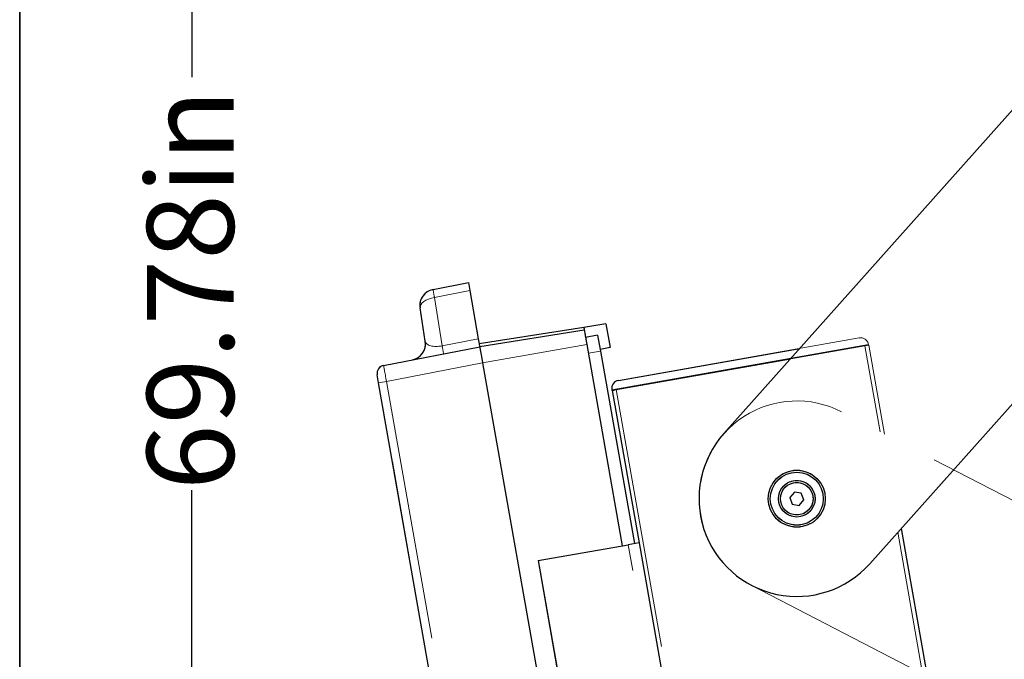
# Model space of a CAD drawing. Units: inches. Extents: x 0.5 to 17.3, y 0.1 to 10.6.
# Drawn here: x 0.5 to 1.4, y 7.4 to 8 of the extents above; entities that cross this region are included whole.
import ezdxf

# ---------------------------------------------------------------- set-up
doc = ezdxf.new("R2010")
doc.units = ezdxf.units.IN
doc.header["$MEASUREMENT"] = 0
doc.linetypes.add('PHANTOM', pattern=[0.5, 0.25, -0.05, 0.05, -0.05, 0.05, -0.05])
doc.layers.add('FORMAT', color=7, linetype='Continuous')
doc.styles.add('SLDTEXTSTYLE0', font='TXT', dxfattribs={"width": 0.7})
doc.dimstyles.new('SLDDIMSTYLE5', dxfattribs={"dimtxt": 0.080892, "dimasz": 0.09375, "dimexe": 0, "dimexo": 0.0625, "dimgap": 0.020223, "dimtad": 0, "dimlfac": 16, "dimrnd": 1e-09, "dimzin": 12, "dimdsep": 46, "dimtxsty": 'SLDTEXTSTYLE0', "dimsah": 1, "dimcen": 0.09, "dimadec": 0, "dimazin": 3, "dimtfac": 1, "dimtofl": 0, "dimtmove": 0, "dimatfit": 3, "dimfxl": 0, "dimfrac": 2, "dimtolj": 1, "dimtzin": 12, "dimarcsym": 0})

# ---------------------------------------------------------------- blocks, each defined once
blk = doc.blocks.new('_D_5')
at = {"layer": 'FORMAT'}
for p, q in [((3.22232, 9.91768), (0.53992, 9.91768)), ((0.66492, 9.91768), (0.66492, 7.93501)), ((0.66492, 5.5562), (0.66492, 7.53887)), ((1.25261, 5.5562), (0.53992, 5.5562))]:
    blk.add_line(p, q, dxfattribs=at)
for points in [[(0.66492, 9.91768), (0.6493, 9.82393), (0.68055, 9.82393)], [(0.66492, 5.5562), (0.68055, 5.64995), (0.6493, 5.64995)]]:
    blk.add_solid(points, dxfattribs=at)
at = {"layer": 'FORMAT', "insert": (0.62178, 7.53887), "char_height": 0.083333, "attachment_point": 1, "rotation": 90, "style": 'SLDTEXTSTYLE0'}
blk.add_mtext('69.78in', dxfattribs=at)

msp = doc.modelspace()

# ---------------------------------------------------------------- linework, layer by layer
at = {"color": 7, "linetype": 'Continuous', "lineweight": 25}
for p, q in [((3.17215, 9.83196), (1.17525, 7.59312)), ((1.31518, 7.46831), (3.31207, 9.70715)), ((0.89626, 7.73137), (0.93022, 7.73798)), ((0.93022, 7.73798), (0.93158, 7.73028)), ((0.93158, 7.73028), (0.93972, 7.68412)), ((0.88887, 7.68164), (0.88381, 7.71359)), ((1.04093, 7.69502), (0.9406, 7.67912)), ((1.0414, 7.69232), (0.94107, 7.67642)), ((1.06215, 7.69838), (1.04093, 7.69502)), ((1.06215, 7.69838), (1.06616, 7.67563)), ((0.93972, 7.68412), (0.9406, 7.67912)), ((1.05413, 7.68763), (1.04262, 7.6854)), ((1.05413, 7.68763), (1.05657, 7.67377)), ((0.8489, 7.65851), (0.94107, 7.67642)), ((0.9406, 7.67912), (0.94095, 7.67712)), ((0.94095, 7.67712), (0.94107, 7.67642)), ((0.94107, 7.67642), (0.94128, 7.67525)), ((0.94128, 7.67525), (0.94187, 7.67192)), ((0.94187, 7.67192), (0.94275, 7.66693)), ((1.04381, 7.67868), (1.07786, 7.48556)), ((1.06616, 7.67563), (1.05657, 7.67377)), ((1.05657, 7.67377), (1.05684, 7.67225)), ((1.05684, 7.67225), (1.0894, 7.4876)), ((1.07416, 7.6442), (1.24819, 7.67489)), ((0.94275, 7.66693), (0.94379, 7.66104)), ((0.94379, 7.66104), (1.03582, 7.13909)), ((1.07209, 7.63527), (1.23912, 7.66472)), ((0.84405, 7.64179), (0.8427, 7.64948)), ((0.93552, 7.12306), (0.84405, 7.64179)), ((1.06782, 7.63515), (1.06793, 7.63454)), ((1.06793, 7.63454), (1.06959, 7.63483)), ((1.06824, 7.63459), (1.09401, 7.48841)), ((1.06959, 7.63483), (1.07209, 7.63527)), ((1.24294, 7.53708), (1.23856, 7.53192)), ((1.23856, 7.53192), (1.24084, 7.52555)), ((1.24959, 7.53587), (1.24294, 7.53708)), ((1.2475, 7.52434), (1.25187, 7.5295)), ((1.25187, 7.5295), (1.24959, 7.53587)), ((1.24084, 7.52555), (1.2475, 7.52434)), ((1.34543, 7.50223), (1.41249, 7.12192)), ((0.99707, 7.47132), (1.08363, 7.48658)), ((1.09401, 7.48841), (1.08363, 7.48658)), ((1.09401, 7.48841), (1.15913, 7.11911)), ((0.99707, 7.47132), (1.06219, 7.10201))]:
    msp.add_line(p, q, dxfattribs=at)
at = {"color": 7, "linetype": 'PHANTOM', "lineweight": 18}
for p, q in [((0.89626, 7.73137), (0.93022, 7.73798)), ((0.93022, 7.73798), (0.93158, 7.73028)), ((0.93158, 7.73028), (0.89762, 7.72368)), ((0.93158, 7.73028), (0.93972, 7.68412)), ((0.89762, 7.72368), (0.90496, 7.67736)), ((0.88887, 7.68164), (0.88381, 7.71359)), ((1.04093, 7.69502), (0.9406, 7.67912)), ((1.0414, 7.69232), (0.94107, 7.67642)), ((1.06215, 7.69838), (1.04093, 7.69502)), ((1.06215, 7.69838), (1.06616, 7.67563)), ((0.90496, 7.67736), (0.93972, 7.68412)), ((0.93972, 7.68412), (0.9406, 7.67912)), ((1.05413, 7.68763), (1.04262, 7.6854)), ((1.05413, 7.68763), (1.05657, 7.67377)), ((1.07416, 7.6442), (1.30497, 7.6849)), ((0.8489, 7.65851), (0.94107, 7.67642)), ((0.9406, 7.67912), (0.94095, 7.67712)), ((0.94095, 7.67712), (0.94107, 7.67642)), ((0.94107, 7.67642), (0.94128, 7.67525)), ((0.94128, 7.67525), (0.94187, 7.67192)), ((0.94187, 7.67192), (0.94275, 7.66693)), ((1.04381, 7.67868), (0.94379, 7.66104)), ((1.04381, 7.67868), (1.07786, 7.48556)), ((1.05684, 7.67225), (1.0453, 7.67021)), ((1.06616, 7.67563), (1.05657, 7.67377)), ((1.05657, 7.67377), (1.05684, 7.67225)), ((1.05684, 7.67225), (1.0894, 7.4876)), ((1.31402, 7.67856), (1.06782, 7.63515)), ((1.07209, 7.63527), (1.31059, 7.67733)), ((1.31059, 7.67733), (1.31309, 7.67777)), ((1.31059, 7.67733), (1.32512, 7.59497)), ((1.31309, 7.67777), (1.31413, 7.67795)), ((1.31402, 7.67856), (1.31413, 7.67795)), ((1.31413, 7.67795), (1.31444, 7.678)), ((1.31444, 7.678), (1.32948, 7.59271)), ((0.94379, 7.66104), (0.85161, 7.64312)), ((0.94275, 7.66693), (0.94379, 7.66104)), ((0.94379, 7.66104), (1.03582, 7.13909)), ((0.84405, 7.64179), (0.8427, 7.64948)), ((0.84405, 7.64179), (0.85161, 7.64312)), ((0.85161, 7.64312), (0.94308, 7.1244)), ((0.93552, 7.12306), (0.84405, 7.64179)), ((1.06782, 7.63515), (1.06793, 7.63454)), ((1.06793, 7.63454), (1.06959, 7.63483)), ((1.06824, 7.63459), (1.09401, 7.48841)), ((1.06959, 7.63483), (1.07209, 7.63527)), ((1.07209, 7.63527), (1.37603, 5.91151)), ((3.95384, 6.23759), (1.28823, 7.61401)), ((1.24294, 7.53708), (1.23856, 7.53192)), ((1.23856, 7.53192), (1.24084, 7.52555)), ((1.24959, 7.53587), (1.24294, 7.53708)), ((1.2475, 7.52434), (1.25187, 7.5295)), ((1.25187, 7.5295), (1.24959, 7.53587)), ((1.24084, 7.52555), (1.2475, 7.52434)), ((0.99707, 7.47132), (1.08363, 7.48658)), ((1.09401, 7.48841), (1.08363, 7.48658)), ((1.14875, 7.11728), (1.08363, 7.48658)), ((1.09401, 7.48841), (1.15913, 7.11911)), ((0.99707, 7.47132), (1.06219, 7.10201)), ((1.2022, 7.44741), (3.86781, 6.07099))]:
    msp.add_line(p, q, dxfattribs=at)
at = {"color": 8, "linetype": 'PHANTOM', "lineweight": 18}
for p, q in [((0.93158, 7.73028), (0.89762, 7.72368)), ((0.89762, 7.72368), (0.90496, 7.67736)), ((0.90496, 7.67736), (0.93972, 7.68412)), ((1.04381, 7.67868), (0.94379, 7.66104)), ((1.05684, 7.67225), (1.0453, 7.67021)), ((0.94379, 7.66104), (0.85161, 7.64312)), ((1.23979, 7.66548), (1.06782, 7.63515)), ((0.84405, 7.64179), (0.85161, 7.64312)), ((0.85161, 7.64312), (0.94308, 7.1244)), ((1.07209, 7.63527), (1.37603, 5.91151)), ((1.34212, 7.49852), (1.40918, 7.1182)), ((1.14875, 7.11728), (1.08363, 7.48658))]:
    msp.add_line(p, q, dxfattribs=at)
at = {"color": 8, "linetype": 'PHANTOM', "lineweight": 18, "flags": 128}
msp.add_lwpolyline([(0.89762, 7.72368), (0.8947, 7.72303), (0.89194, 7.72212), (0.88946, 7.72099), (0.88734, 7.71967), (0.88566, 7.71821), (0.88449, 7.71668), (0.88386, 7.71512), (0.88381, 7.71359)], dxfattribs=at)
at = {"color": 7, "linetype": 'PHANTOM', "lineweight": 18, "flags": 128}
msp.add_lwpolyline([(0.89762, 7.72368), (0.8947, 7.72303), (0.89194, 7.72212), (0.88946, 7.72099), (0.88734, 7.71967), (0.88566, 7.71821), (0.88449, 7.71668), (0.88386, 7.71512), (0.88381, 7.71359)], dxfattribs=at)
at = {"color": 7, "linetype": 'Continuous', "lineweight": 25}
for radius in [0.02734, 0.02537, 0.01758, 0.01563]:
    msp.add_circle((1.24522, 7.53071), radius, dxfattribs=at)
at = {"color": 7, "linetype": 'PHANTOM', "lineweight": 18}
for radius in [0.02734, 0.02538, 0.01758, 0.01563]:
    msp.add_circle((1.24522, 7.53071), radius, dxfattribs=at)
at = {"color": 7, "linetype": 'Continuous', "lineweight": 25}
for centre, radius, start, end in [((0.89924, 7.71604), 0.01563, 101, 189), ((0.87344, 7.6792), 0.01563, 281, 9), ((0.85039, 7.65084), 0.00781, 101, 190), ((1.07552, 7.63651), 0.00781, 100, 190), ((1.24522, 7.53071), 0.09375, 138.26924, 318.26924)]:
    msp.add_arc(centre, radius, start, end, dxfattribs=at)
at = {"color": 7, "linetype": 'PHANTOM', "lineweight": 18}
for centre, radius, start, end in [((0.89924, 7.71604), 0.01563, 101, 189), ((1.04104, 7.75294), 0.14637, 188.47099, 191.52901), ((0.87344, 7.6792), 0.01563, 281, 9), ((1.30633, 7.67721), 0.00781, 10, 100), ((0.76154, 7.64811), 0.14637, 8.47099, 11.52901), ((0.85039, 7.65084), 0.00781, 101, 190), ((1.07552, 7.63651), 0.00781, 100, 190), ((1.24522, 7.53071), 0.09375, 62.68991, 242.68991)]:
    msp.add_arc(centre, radius, start, end, dxfattribs=at)
at = {"color": 8, "linetype": 'PHANTOM', "lineweight": 18}
for centre, start, end in [((1.04104, 7.75294), 188.47099, 191.52901), ((0.76154, 7.64811), 8.47099, 11.52901)]:
    msp.add_arc(centre, 0.14637, start, end, dxfattribs=at)
for centre, major_axis, ratio, start_param, end_param in [((0.90413, 7.68516), (0.01519, 0.00387), 0.496493, 3.095507, 4.640126), ((0.85175, 7.64314), (-0.00285, 0.01536), 0.008724, 0.000076, 1.570568)]:
    msp.add_ellipse(centre, major_axis=major_axis, ratio=ratio, start_param=start_param, end_param=end_param, dxfattribs=at)
at = {"color": 7, "linetype": 'PHANTOM', "lineweight": 18}
for centre, major_axis, ratio, start_param, end_param in [((0.90413, 7.68516), (0.01519, 0.00387), 0.496493, 3.095507, 4.640126), ((0.85175, 7.64314), (-0.00285, 0.01536), 0.008724, 0.000076, 1.570568)]:
    msp.add_ellipse(centre, major_axis=major_axis, ratio=ratio, start_param=start_param, end_param=end_param, dxfattribs=at)
at = {"color": 7, "linetype": 'Continuous', "lineweight": 25}
for points, knots in [([(1.04093, 7.69502), (1.041, 7.69457), (1.04116, 7.69368), (1.04135, 7.6926), (1.04138, 7.69242), (1.0414, 7.69232)], [0, 0, 0, 0, 0.273959, 0.54792, 1, 1, 1, 1]), ([(1.0414, 7.69232), (1.04143, 7.69216), (1.04148, 7.69186), (1.0419, 7.68951), (1.0425, 7.68606), (1.04318, 7.68222), (1.04363, 7.67968), (1.04381, 7.67868)], [0, 0, 0, 0, 0.214554, 0.429128, 0.643814, 0.858293, 1, 1, 1, 1])]:
    msp.add_open_spline(points, degree=3, knots=knots, dxfattribs=at)
at = {"color": 7, "linetype": 'PHANTOM', "lineweight": 18}
for points, knots in [([(1.04093, 7.69502), (1.041, 7.69457), (1.04116, 7.69368), (1.04135, 7.6926), (1.04138, 7.69242), (1.0414, 7.69232)], [0, 0, 0, 0, 0.273959, 0.54792, 1, 1, 1, 1]), ([(1.0414, 7.69232), (1.04143, 7.69216), (1.04148, 7.69186), (1.0419, 7.68951), (1.0425, 7.68606), (1.04318, 7.68222), (1.04363, 7.67968), (1.04381, 7.67868)], [0, 0, 0, 0, 0.214554, 0.429128, 0.643814, 0.858293, 1, 1, 1, 1])]:
    msp.add_open_spline(points, degree=3, knots=knots, dxfattribs=at)
at = {"layer": 'FORMAT', "linetype": 'Continuous', "lineweight": 35}
msp.add_line((0.49972, 10.07957), (0.49972, 0.39207), dxfattribs=at)

# ---------------------------------------------------------------- dimensions: what is measured, and where the dimension line sits
at = {"layer": 'FORMAT'}
dim = msp.add_linear_dim(base=(0.66492, 5.5562), p1=(3.27232, 9.91768), p2=(1.30261, 5.5562), angle=90, dimstyle='SLDDIMSTYLE5', dxfattribs=at)
dim.commit()
dim.dimension.update_dxf_attribs({"geometry": '_D_5', "text_midpoint": (0.66492, 7.73694), "dimtype": 160})

doc.saveas('drawing.dxf')
